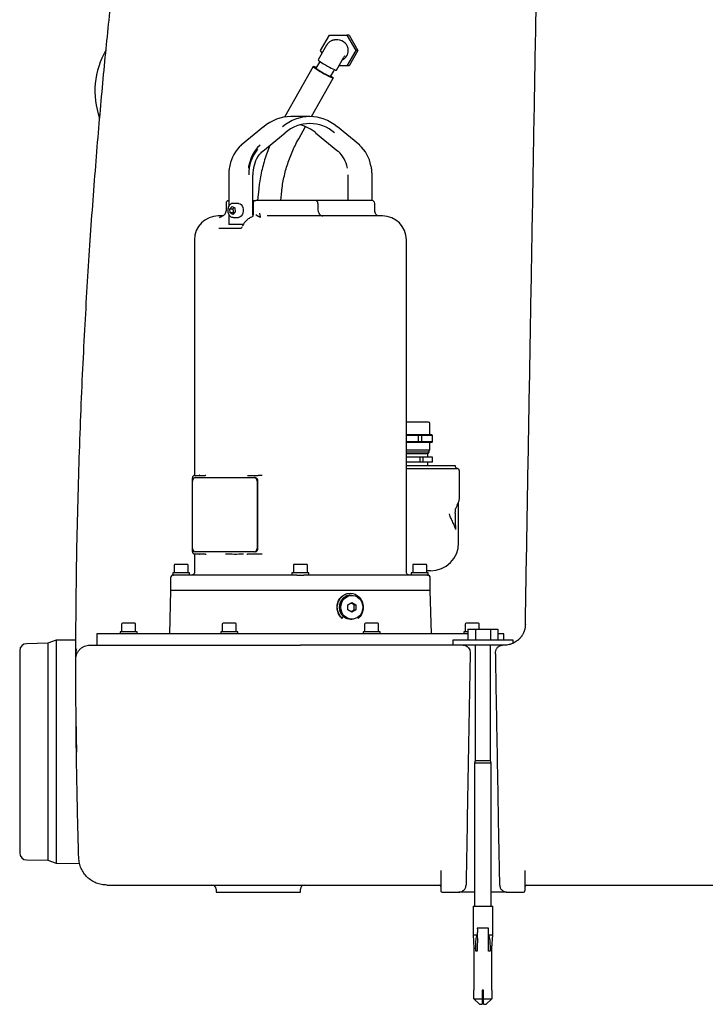
# Model space of a CAD drawing. Units: inches. Extents: x -81 to 4802, y 667 to 3268.
# Drawn here: x 2542 to 3031, y 2125 to 2826 of the extents above; entities that cross this region are included whole.
import ezdxf

# ---------------------------------------------------------------- set-up
doc = ezdxf.new("R2010")
doc.units = ezdxf.units.IN
doc.header["$MEASUREMENT"] = 0
doc.layers.add('Biral', color=160, linetype='Continuous')

msp = doc.modelspace()

# ---------------------------------------------------------------- linework, layer by layer
at = {"layer": 'Biral'}
for p, q in [((2756.67, 2804.5), (2762.93, 2815.5)), ((2762.93, 2815.5), (2775.44, 2815.5)), ((2775.44, 2815.5), (2781.69, 2804.5)), ((2777, 2815.5), (2775.44, 2815.5)), ((2777, 2815.5), (2783.25, 2804.5)), ((2760.96, 2808.27), (2755.02, 2797.82)), ((2760.96, 2808.27), (2761.05, 2808.25)), ((2769.01, 2812), (2767.37, 2812)), ((2757.75, 2802.61), (2756.67, 2804.5)), ((2773.84, 2800.75), (2773.37, 2799.75)), ((2781.69, 2804.5), (2775.44, 2793.5)), ((2783.25, 2804.5), (2777, 2793.5)), ((2783.25, 2804.5), (2781.69, 2804.5)), ((2755.83, 2796.21), (2753.37, 2791.88)), ((2768.06, 2790.4), (2773.37, 2799.75)), ((2751.42, 2792.98), (2730.97, 2757.01)), ((2752.93, 2792.12), (2752.79, 2791.88)), ((2763.8, 2785.95), (2766.26, 2790.28)), ((2775.44, 2793.5), (2769.82, 2793.5)), ((2777, 2793.5), (2775.44, 2793.5)), ((2750.13, 2757.39), (2765.74, 2784.84)), ((2764.1, 2785.46), (2764.23, 2785.7)), ((2749.04, 2757.41), (2735.61, 2757.41)), ((2716.02, 2749.99), (2700.11, 2737)), ((2715.59, 2732.76), (2731.5, 2745.75)), ((2741.14, 2741.57), (2746.04, 2750.18)), ((2753.15, 2745.75), (2769.06, 2732.76)), ((2784.54, 2737), (2768.63, 2749.99)), ((2691.27, 2715.4), (2691.27, 2693.33)), ((2708.53, 2715.4), (2708.54, 2715.76)), ((2708.53, 2687.13), (2708.53, 2715.4)), ((2776.1, 2715.82), (2776.12, 2715.4)), ((2776.12, 2715.4), (2776.12, 2697.5)), ((2793.38, 2697.5), (2793.38, 2715.4)), ((2712.6, 2705.84), (2711.7, 2697.5)), ((2728.27, 2697.5), (2728.98, 2704.07)), ((2689.38, 2695.5), (2689.38, 2691.22)), ((2698.13, 2695.5), (2694.31, 2695.5)), ((2708.53, 2697.5), (2710.55, 2697.5)), ((2708.55, 2695.5), (2708.55, 2687.46)), ((2711.25, 2697.5), (2710.55, 2697.5)), ((2753.33, 2697.5), (2711.25, 2697.5)), ((2793.27, 2697.5), (2753.33, 2697.5)), ((2754.75, 2695.5), (2754.75, 2691.5)), ((2795.27, 2691.22), (2795.27, 2695.5)), ((2691.99, 2691.57), (2693.59, 2693.36)), ((2692.29, 2688.71), (2691.99, 2691.57)), ((2691.99, 2691.57), (2694.11, 2691.57)), ((2694.18, 2687.64), (2692.29, 2688.71)), ((2694.41, 2688.71), (2692.29, 2688.71)), ((2693.59, 2693.36), (2695.49, 2692.29)), ((2695.78, 2689.43), (2694.18, 2687.64)), ((2694.41, 2688.71), (2694.92, 2688.46)), ((2695.49, 2692.29), (2695.78, 2689.43)), ((2684.77, 2685.47), (2686.03, 2686.04)), ((2691.27, 2687.67), (2691.27, 2680.5)), ((2694.31, 2685.5), (2694.22, 2685.5)), ((2694.31, 2685.5), (2698.13, 2685.5)), ((2691.27, 2680.5), (2691.41, 2680.5)), ((2701.74, 2680.5), (2691.41, 2680.5)), ((2699.33, 2677.45), (2699.27, 2677.5)), ((2700.76, 2678.58), (2700.62, 2678.27)), ((2666.82, 2669.5), (2666.82, 2501.46)), ((2817.82, 2432.5), (2817.82, 2669.5)), ((2834.52, 2530.5), (2834.52, 2538.5)), ((2820.06, 2530.5), (2817.82, 2530.5)), ((2826.5, 2530), (2817.82, 2530)), ((2826.44, 2530.5), (2820.06, 2530.5)), ((2826.5, 2530), (2826.44, 2530.5)), ((2828.16, 2530.5), (2826.44, 2530.5)), ((2826.5, 2525.4), (2826.5, 2530)), ((2828.49, 2530), (2826.5, 2530)), ((2828.16, 2530.5), (2828.49, 2530)), ((2831.98, 2530.5), (2828.16, 2530.5)), ((2828.49, 2530), (2828.49, 2525.4)), ((2836.26, 2530), (2828.49, 2530)), ((2835.79, 2530.5), (2831.98, 2530.5)), ((2835.79, 2530.5), (2836.26, 2530)), ((2836, 2530.5), (2835.79, 2530.5)), ((2836.15, 2530.35), (2836, 2530.5)), ((2836.48, 2530), (2836.15, 2530.35)), ((2836.26, 2530), (2836.26, 2525.4)), ((2836.26, 2530), (2836.48, 2530)), ((2836.51, 2525.4), (2836.51, 2529.5)), ((2826.5, 2525.4), (2817.82, 2525.4)), ((2820.06, 2524.9), (2817.82, 2524.9)), ((2826.44, 2524.9), (2820.06, 2524.9)), ((2826.44, 2524.9), (2826.5, 2525.4)), ((2828.16, 2524.9), (2826.44, 2524.9)), ((2828.49, 2525.4), (2826.5, 2525.4)), ((2828.49, 2525.4), (2828.16, 2524.9)), ((2831.98, 2524.9), (2828.16, 2524.9)), ((2836.26, 2525.4), (2828.49, 2525.4)), ((2835.79, 2524.9), (2831.98, 2524.9)), ((2834.52, 2519.5), (2834.52, 2524.9)), ((2836.26, 2525.4), (2835.79, 2524.9)), ((2836, 2524.9), (2835.79, 2524.9)), ((2836, 2524.9), (2836.51, 2525.4)), ((2836.51, 2525.4), (2836.26, 2525.4)), ((2834.52, 2519.5), (2817.82, 2519.5)), ((2834.02, 2518), (2817.82, 2518)), ((2833.02, 2517), (2817.82, 2517)), ((2827.76, 2514.5), (2817.82, 2514.5)), ((2827.76, 2511), (2827.76, 2514.5)), ((2829.67, 2514.5), (2827.76, 2514.5)), ((2829.67, 2511), (2829.67, 2514.5)), ((2836.45, 2514.5), (2829.67, 2514.5)), ((2833.02, 2517), (2834.02, 2518)), ((2833.02, 2514.5), (2833.02, 2517)), ((2834.02, 2518), (2834.02, 2519.5)), ((2836.45, 2511), (2836.45, 2514.5)), ((2836.52, 2514.5), (2836.45, 2514.5)), ((2836.52, 2511), (2836.52, 2514.5)), ((2827.76, 2511), (2817.82, 2511)), ((2817.82, 2508.5), (2843.44, 2508.5)), ((2817.98, 2506.5), (2852.06, 2506.5)), ((2829.67, 2511), (2827.76, 2511)), ((2836.45, 2511), (2829.67, 2511)), ((2833.02, 2508.5), (2833.02, 2511)), ((2836.52, 2511), (2836.45, 2511)), ((2843.44, 2508.5), (2852.52, 2508.5)), ((2665.31, 2499.5), (2665.31, 2447.5)), ((2667.02, 2501.5), (2674.55, 2501.5)), ((2667.23, 2500), (2709.66, 2500)), ((2674.89, 2501.52), (2674.55, 2501.5)), ((2704.74, 2501.5), (2712.27, 2501.5)), ((2710.15, 2500), (2709.66, 2500)), ((2715.04, 2501.5), (2712.27, 2501.5)), ((2855.67, 2486.59), (2855.67, 2504.5)), ((2665.46, 2449.5), (2665.46, 2497.5)), ((2711.42, 2497.5), (2711.42, 2449.5)), ((2711.92, 2449.5), (2711.92, 2497.5)), ((2853.05, 2478.04), (2854.36, 2480.72)), ((2854.07, 2480.41), (2854.26, 2480.77)), ((2854.08, 2480.36), (2854.77, 2482.08)), ((2855.02, 2453.5), (2855.02, 2482.5)), ((2666.82, 2445.54), (2666.82, 2432.49)), ((2674.55, 2445.5), (2667.02, 2445.5)), ((2709.66, 2447), (2667.23, 2447)), ((2674.55, 2445.5), (2675.13, 2445.47)), ((2704.06, 2445.47), (2704.74, 2445.5)), ((2712.27, 2445.5), (2704.74, 2445.5)), ((2709.66, 2447), (2710.15, 2447)), ((2715.04, 2445.5), (2712.27, 2445.5)), ((2652.32, 2437.5), (2652.32, 2432.1)), ((2661.72, 2438.1), (2652.92, 2438.1)), ((2662.32, 2432.1), (2662.32, 2437.5)), ((2737.32, 2437.5), (2737.32, 2432.1)), ((2742.32, 2438.1), (2737.92, 2438.1)), ((2746.72, 2438.1), (2742.32, 2438.1)), ((2747.32, 2432.1), (2747.32, 2437.5)), ((2822.32, 2437.5), (2822.32, 2432.1)), ((2831.72, 2438.1), (2822.92, 2438.1)), ((2832.32, 2432.1), (2832.32, 2437.5)), ((2651.32, 2432.1), (2651.32, 2430.5)), ((2663.32, 2432.1), (2651.32, 2432.1)), ((2651.32, 2430.5), (2651.86, 2430.5)), ((2739.85, 2430.5), (2651.86, 2430.5)), ((2663.32, 2430.5), (2663.32, 2432.1)), ((2736.32, 2432.1), (2736.32, 2430.5)), ((2748.32, 2432.1), (2736.32, 2432.1)), ((2739.85, 2430.5), (2744.8, 2430.5)), ((2832.79, 2430.5), (2744.8, 2430.5)), ((2748.32, 2430.5), (2748.32, 2432.1)), ((2821.32, 2432.1), (2821.32, 2430.5)), ((2833.32, 2432.1), (2821.32, 2432.1)), ((2832.79, 2430.5), (2833.32, 2430.5)), ((2833.32, 2430.5), (2833.32, 2432.1)), ((2649.82, 2428.5), (2649.82, 2419.5)), ((2834.82, 2419.5), (2834.82, 2428.5)), ((2649.82, 2419.5), (2649.01, 2388.5)), ((2742.32, 2419.5), (2649.82, 2419.5)), ((2834.82, 2419.5), (2742.32, 2419.5)), ((2777.84, 2417.5), (2777.74, 2417.5)), ((2778.99, 2416), (2777.84, 2416)), ((2835.64, 2388.5), (2834.82, 2419.5)), ((2776.22, 2409.23), (2778.99, 2410.96)), ((2776.22, 2405.77), (2776.22, 2409.23)), ((2778.99, 2410.96), (2781.76, 2409.23)), ((2780.58, 2409.23), (2781.76, 2409.23)), ((2780.61, 2405.77), (2780.58, 2409.23)), ((2781.76, 2409.23), (2781.76, 2405.77)), ((2772.13, 2399.64), (2772.68, 2401.09)), ((2778.99, 2404.04), (2776.22, 2405.77)), ((2781.76, 2405.77), (2778.99, 2404.04)), ((2780.61, 2405.77), (2781.76, 2405.77)), ((2614.91, 2395.5), (2614.91, 2390.1)), ((2619.91, 2396.1), (2615.51, 2396.1)), ((2624.31, 2396.1), (2619.91, 2396.1)), ((2624.91, 2390.1), (2624.91, 2395.5)), ((2686.62, 2395.5), (2686.62, 2390.1)), ((2691.62, 2396.1), (2687.22, 2396.1)), ((2696.02, 2396.1), (2691.62, 2396.1)), ((2696.62, 2390.1), (2696.62, 2395.5)), ((2777.93, 2399), (2778.99, 2399)), ((2783.22, 2400.51), (2783.56, 2399.64)), ((2788.03, 2395.5), (2788.03, 2390.1)), ((2797.43, 2396.1), (2788.63, 2396.1)), ((2798.03, 2390.1), (2798.03, 2395.5)), ((2859.74, 2395.5), (2859.74, 2390.1)), ((2869.14, 2396.1), (2860.34, 2396.1)), ((2869.74, 2392), (2869.74, 2395.5)), ((2597.32, 2388.5), (2597.32, 2380.5)), ((2742.32, 2388.5), (2597.32, 2388.5)), ((2613.91, 2390.1), (2613.91, 2388.5)), ((2625.91, 2390.1), (2613.91, 2390.1)), ((2625.91, 2388.5), (2625.91, 2390.1)), ((2685.62, 2390.1), (2685.62, 2388.5)), ((2697.62, 2390.1), (2685.62, 2390.1)), ((2697.62, 2388.5), (2697.62, 2390.1)), ((2861.64, 2388.5), (2742.32, 2388.5)), ((2787.03, 2390.1), (2787.03, 2388.5)), ((2799.03, 2390.1), (2787.03, 2390.1)), ((2799.03, 2388.5), (2799.03, 2390.1)), ((2858.74, 2390.1), (2858.74, 2388.5)), ((2861.64, 2390.1), (2858.74, 2390.1)), ((2861.64, 2392), (2861.64, 2384)), ((2861.64, 2392), (2866.98, 2392)), ((2866.98, 2392), (2866.98, 2384)), ((2866.98, 2392), (2877.67, 2392)), ((2877.67, 2392), (2877.67, 2384)), ((2877.67, 2392), (2883.01, 2392)), ((2883.01, 2392), (2883.01, 2384)), ((2887.32, 2388.5), (2883.01, 2388.5)), ((2887.32, 2384), (2887.32, 2388.5)), ((2562.32, 2381.85), (2547.24, 2381.59)), ((2568.23, 2384), (2562.32, 2381.85)), ((2562.32, 2381.85), (2562.32, 2227.15)), ((2582.36, 2384.12), (2568.23, 2384)), ((2568.23, 2384), (2568.23, 2225)), ((2856.92, 2380.5), (2742.33, 2380.5)), ((2850.82, 2384), (2850.82, 2380.5)), ((2893.82, 2384), (2850.82, 2384)), ((2887.61, 2380.5), (2856.92, 2380.5)), ((2866.82, 2380.5), (2866.82, 2298)), ((2877.82, 2298), (2877.82, 2380.5)), ((2893.82, 2381.88), (2893.82, 2384)), ((2542.32, 2376.59), (2542.32, 2232.41)), ((2862.91, 2377.29), (2863.24, 2375.41)), ((2881.57, 2366.27), (2881.5, 2370.42)), ((2866.82, 2298), (2866.32, 2296.3)), ((2866.32, 2296.3), (2866.32, 2194.5)), ((2878.32, 2296.3), (2866.32, 2296.3)), ((2877.82, 2298), (2866.82, 2298)), ((2878.32, 2296.3), (2877.82, 2298)), ((2878.32, 2194.5), (2878.32, 2296.3)), ((2884.31, 2209.41), (2883.7, 2244.51)), ((2547.24, 2227.41), (2562.32, 2227.15)), ((2562.32, 2227.15), (2568.23, 2225)), ((2860.71, 2230.8), (2860.34, 2209.41)), ((2568.23, 2225), (2584.96, 2224.85)), ((2842.32, 2219.97), (2842.32, 2205.5)), ((2902.32, 2219.97), (2902.32, 2205.5)), ((2682.32, 2206.5), (2682.32, 2204.5)), ((2682.32, 2204.5), (2742.32, 2204.5)), ((2742.32, 2204.5), (2742.32, 2206.5)), ((2744.32, 2209.5), (2841.32, 2209.5)), ((2843.32, 2204.5), (2855.27, 2204.5)), ((2855.33, 2204.5), (2855.57, 2204.52)), ((2866.32, 2204.5), (2855.53, 2204.5)), ((2889.14, 2204.5), (2878.32, 2204.5)), ((2889.38, 2204.5), (2901.32, 2204.5)), ((2903.32, 2209.5), (3235.76, 2209.5)), ((2865.32, 2194.5), (2865.32, 2174.04)), ((2865.32, 2194.5), (2879.32, 2194.5)), ((2879.32, 2174.04), (2879.32, 2194.5)), ((2876.15, 2178.75), (2868.5, 2178.75)), ((2865.32, 2174.04), (2865.82, 2164.5)), ((2865.32, 2174.04), (2868.26, 2174.04)), ((2876.39, 2174.04), (2879.32, 2174.04)), ((2878.82, 2164.5), (2879.32, 2174.04)), ((2865.82, 2164.5), (2865.82, 2134.5)), ((2865.82, 2164.5), (2867.24, 2164.5)), ((2867.2, 2162.5), (2867.24, 2164.5)), ((2868.37, 2162.5), (2867.2, 2162.5)), ((2877.45, 2162.5), (2876.28, 2162.5)), ((2877.41, 2164.5), (2878.82, 2164.5)), ((2878.82, 2134.5), (2878.82, 2164.5)), ((2865.84, 2134.5), (2865.82, 2134.5)), ((2865.84, 2128.5), (2865.84, 2134.5)), ((2872.82, 2134.5), (2871.82, 2134.5)), ((2871.82, 2134.5), (2871.82, 2128.5)), ((2872.82, 2128.5), (2872.82, 2134.5)), ((2878.82, 2134.5), (2878.81, 2134.5)), ((2878.81, 2134.5), (2878.81, 2128.5)), ((2865.84, 2128.5), (2871.82, 2128.5)), ((2869.88, 2124.5), (2865.84, 2128.5)), ((2871.82, 2128.5), (2871.82, 2124.5)), ((2872.82, 2128.5), (2878.81, 2128.5)), ((2878.81, 2128.5), (2874.77, 2124.5)), ((2869.88, 2124.5), (2871.82, 2124.5)), ((2872.82, 2124.5), (2874.77, 2124.5))]:
    msp.add_line(p, q, dxfattribs=at)
at = {"layer": 'Biral', "flags": 128}
for points in [[(2755.02, 2797.82), (2755.02, 2797.73), (2755.25, 2797.44), (2755.78, 2796.99), (2756.58, 2796.41), (2757.61, 2795.72), (2758.82, 2794.95), (2760.16, 2794.15), (2761.57, 2793.34), (2762.97, 2792.57), (2764.31, 2791.87), (2765.51, 2791.28), (2766.53, 2790.81), (2767.32, 2790.51), (2767.83, 2790.37), (2768.06, 2790.4), (2768.06, 2790.4)], [(2764.04, 2786.37), (2764.58, 2785.98), (2765.27, 2785.45), (2765.66, 2785.06), (2765.74, 2784.84), (2765.51, 2784.8), (2764.98, 2784.94), (2764.17, 2785.25), (2763.11, 2785.73), (2761.86, 2786.34), (2760.46, 2787.06), (2758.98, 2787.87), (2757.48, 2788.72), (2756.03, 2789.58), (2754.7, 2790.41), (2753.53, 2791.17), (2752.58, 2791.84), (2751.9, 2792.38), (2751.5, 2792.77), (2751.42, 2792.98), (2751.42, 2792.98)], [(2763.97, 2786.25), (2764.38, 2785.93), (2764.78, 2785.55), (2764.87, 2785.34), (2764.65, 2785.3), (2764.12, 2785.45), (2763.31, 2785.78), (2762.26, 2786.26), (2761.03, 2786.87), (2759.68, 2787.58), (2758.27, 2788.37), (2756.88, 2789.18), (2755.57, 2789.97), (2754.42, 2790.72), (2753.47, 2791.37), (2752.78, 2791.9), (2752.38, 2792.28), (2752.29, 2792.49), (2752.29, 2792.49)], [(2752.93, 2792.12), (2753.15, 2792.15), (2753.47, 2792.07)], [(2763.9, 2786.14), (2763.99, 2786.06), (2764.23, 2785.78), (2764.16, 2785.66), (2763.8, 2785.73), (2763.15, 2785.96), (2762.26, 2786.35), (2761.17, 2786.88), (2759.94, 2787.52), (2758.63, 2788.24), (2757.33, 2788.99), (2756.09, 2789.73), (2754.98, 2790.44), (2754.07, 2791.06), (2753.41, 2791.56), (2753.02, 2791.93), (2752.93, 2792.12), (2752.93, 2792.12)], [(2753.37, 2791.88), (2753.47, 2791.67), (2753.89, 2791.29), (2754.6, 2790.76), (2755.57, 2790.12), (2756.73, 2789.4), (2758, 2788.65), (2759.31, 2787.91), (2760.57, 2787.24), (2761.71, 2786.67), (2762.65, 2786.25), (2763.34, 2785.99), (2763.72, 2785.91), (2763.8, 2785.95)], [(2713.69, 2737.05), (2711.76, 2735.23), (2710.03, 2733.07), (2708.5, 2730.62), (2707.22, 2727.9), (2706.19, 2724.96), (2705.45, 2721.87), (2705.23, 2720.55)], [(2698.13, 2695.5), (2698.37, 2695.49), (2699.31, 2695.21), (2700.17, 2694.59), (2700.87, 2693.66), (2701.37, 2692.49), (2701.63, 2691.18), (2701.63, 2689.82), (2701.37, 2688.51), (2700.87, 2687.35), (2700.17, 2686.42), (2699.31, 2685.79), (2698.37, 2685.51), (2698.13, 2685.5)], [(2854.15, 2506.44), (2854.04, 2506.52), (2853.77, 2506.65)], [(2666.75, 2501.42), (2666.88, 2501.48), (2667.02, 2501.5)], [(2667.02, 2445.5), (2666.88, 2445.52), (2666.75, 2445.58), (2666.75, 2445.58)], [(2772.13, 2399.64), (2770.86, 2400.95), (2769.84, 2402.5), (2769.11, 2404.23), (2768.7, 2406.08), (2768.61, 2407.98), (2768.87, 2409.86), (2769.44, 2411.66), (2770.32, 2413.3), (2771.47, 2414.74), (2772.85, 2415.91), (2774.41, 2416.78), (2776.09, 2417.32), (2777.84, 2417.5), (2779.59, 2417.32), (2781.28, 2416.78), (2782.84, 2415.91), (2784.22, 2414.74), (2785.37, 2413.3), (2786.25, 2411.66), (2786.82, 2409.86), (2787.07, 2407.98), (2786.99, 2406.08), (2786.57, 2404.23), (2785.85, 2402.5), (2784.83, 2400.95), (2783.56, 2399.64)], [(2777.84, 2416), (2777.02, 2415.95), (2775.4, 2415.58), (2773.89, 2414.85), (2772.56, 2413.79), (2771.46, 2412.45), (2770.64, 2410.9), (2770.15, 2409.19), (2769.99, 2407.41), (2770.18, 2405.63), (2770.71, 2403.94), (2771.56, 2402.4), (2772.68, 2401.09)], [(2771.14, 2407.5), (2771.31, 2409.27), (2771.82, 2410.96), (2772.64, 2412.5), (2773.74, 2413.82), (2775.06, 2414.86), (2776.56, 2415.58), (2778.17, 2415.95), (2779.81, 2415.95), (2781.42, 2415.58), (2782.92, 2414.86), (2784.25, 2413.82), (2785.34, 2412.5), (2786.17, 2410.96), (2786.67, 2409.27), (2786.84, 2407.5), (2786.67, 2405.73), (2786.17, 2404.04), (2785.34, 2402.5), (2784.25, 2401.18), (2782.92, 2400.14), (2781.42, 2399.42), (2779.81, 2399.05), (2778.17, 2399.05), (2776.56, 2399.42), (2775.06, 2400.14), (2773.74, 2401.18), (2772.64, 2402.5), (2771.82, 2404.04), (2771.31, 2405.73), (2771.14, 2407.5)]]:
    msp.add_lwpolyline(points, dxfattribs=at)
at = {"layer": 'Biral'}
for centre, radius, start, end in [((2768.96, 2804.56), 7.44, 359.51754, 89.60537), ((2653.9, 2775.5), 58, 149.8897, 199.38794), ((2768.89, 2804.47), 7.5, 296.47929, 0.23626), ((2751.17, 2788.33), 4.66, 58.52128, 86.94624), ((2752.41, 2790.26), 2.23, 59.47353, 92.9977), ((2736, 2727.02), 30.39, 90.74966, 130.75748), ((2749.04, 2727.7), 29.62, 48.96163, 131.03837), ((2749.04, 2725.45), 26.89, 48.89385, 131.10615), ((2716.15, 2749.83), 0.213, 87.96853, 128.33147), ((2734.2, 2722.84), 29.78, 50.15276, 74.17118), ((2753.28, 2745.92), 0.213, 231.66851, 272.03149), ((2768.5, 2749.83), 0.213, 51.66853, 92.03147), ((2717.22, 2718.05), 25.47, 131.77113, 170.09187), ((2700.24, 2736.84), 0.213, 87.96853, 128.33147), ((2734.38, 2716.32), 28.82, 142.03733, 181.02424), ((2755.53, 2717.45), 20.49, 8.93377, 48.18087), ((2767.39, 2718.02), 25.52, 9.57178, 48.21221), ((2734.03, 2715.82), 25.65, 149.52444, 180.04353), ((2691.38, 2695.5), 2, 93.14996, 180), ((2710.55, 2695.5), 2, 90, 180), ((2793.27, 2695.5), 2, 0, 90), ((2683.82, 2669.5), 17, 90, 180), ((2800.82, 2669.5), 17, 0, 90), ((2833.52, 2538.5), 1, 0, 90), ((2854.52, 2508.5), 2, 180, 247.97569), ((2853.67, 2504.5), 2, 0, 90), ((2667.67, 2497.81), 2.23, 101.42175, 188.04947), ((2709.21, 2497.81), 2.23, 351.95053, 78.57825), ((2709.71, 2497.81), 2.23, 351.95053, 78.57825), ((2835.02, 2453.5), 20, 270, 0), ((2667.67, 2449.19), 2.23, 171.95053, 258.57825), ((2709.21, 2449.19), 2.23, 281.42175, 8.04947), ((2709.71, 2449.19), 2.23, 281.42175, 8.04947), ((2652.92, 2437.5), 0.6, 90, 180), ((2661.72, 2437.5), 0.6, 0, 90), ((2737.92, 2437.5), 0.6, 90, 180), ((2746.72, 2437.5), 0.6, 0, 90), ((2822.92, 2437.5), 0.6, 90, 180), ((2831.72, 2437.5), 0.6, 0, 90), ((2651.82, 2428.5), 2, 90, 180), ((2832.82, 2428.5), 2, 0, 90), ((2615.51, 2395.5), 0.6, 90, 180), ((2624.31, 2395.5), 0.6, 0, 90), ((2687.22, 2395.5), 0.6, 90, 180), ((2696.02, 2395.5), 0.6, 0, 90), ((2788.63, 2395.5), 0.6, 90, 180), ((2797.43, 2395.5), 0.6, 0, 90), ((2860.34, 2395.5), 0.6, 90, 180), ((2869.14, 2395.5), 0.6, 0, 90), ((2547.32, 2376.59), 5, 91, 180), ((2547.32, 2232.41), 5, 180, 269), ((2679.32, 2206.5), 3, 0, 90), ((2745.32, 2206.5), 3, 90, 180), ((2841.32, 2208.5), 1, 360, 90), ((2843.32, 2205.5), 1, 180, 270), ((2901.32, 2205.5), 1, 270, 0), ((2903.32, 2208.5), 1, 90, 180), ((2868.5, 2178.55), 0.2, 90, 181.39453), ((2868.42, 2178.55), 0.122, 186.21333, 249.18729), ((2876.15, 2178.55), 0.2, 0, 90), ((2876.23, 2178.55), 0.122, 290.81271, 353.78667), ((2876.15, 2178.55), 0.2, 358.60547, 0)]:
    msp.add_arc(centre, radius, start, end, dxfattribs=at)
for centre, major_axis, ratio, start_param, end_param in [((2753.33, 2695.5), (0, 2), 0.707349, 4.712389, 6.283185), ((2758.29, 2691.5), (0, 5), 0.707349, 1.570796, 3.141593), ((2821.52, 2562.09), (-14.06, 36.16), 0.144187, 3.536589, 3.567296), ((2743.62, 2410.16), (92.33, -51.18), 0.170509, 1.255142, 1.280604), ((2741.03, 2403.23), (92.51, 51.28), 0.170509, 5.032443, 5.058234)]:
    msp.add_ellipse(centre, major_axis=major_axis, ratio=ratio, start_param=start_param, end_param=end_param, dxfattribs=at)
for points, knots in [([(2582.42, 2395.02), (2582.54, 2407.66), (2582.76, 2432.56), (2583.48, 2469.36), (2584.44, 2505.05), (2585.65, 2539.63), (2587.07, 2572.91), (2588.66, 2604.9), (2590.4, 2635.61), (2592.29, 2665.26), (2594.3, 2694.01), (2596.43, 2721.86), (2598.65, 2748.79), (2600.94, 2774.6), (2603.26, 2799.3), (2605.61, 2822.88), (2607.96, 2845.36), (2609.58, 2859.96), (2610.37, 2867.08)], [0, 0, 0, 0, 0.080123, 0.157918, 0.233383, 0.306519, 0.377325, 0.444601, 0.509629, 0.572411, 0.632946, 0.6924, 0.749515, 0.804291, 0.856727, 0.906824, 0.954582, 1, 1, 1, 1]), ([(2902.58, 2395.24), (2903.04, 2421.41), (2903.95, 2473.74), (2905.32, 2552.19), (2906.69, 2630.6), (2908.06, 2708.92), (2909.42, 2787.14), (2910.33, 2839.18), (2910.79, 2865.2)], [0, 0, 0, 0, 0.166677, 0.333327, 0.5, 0.666675, 0.833324, 1, 1, 1, 1]), ([(2767.38, 2812), (2767.14, 2811.99), (2766.67, 2811.97), (2765.87, 2811.82), (2765.07, 2811.6), (2763.94, 2811.2), (2762.73, 2810.45), (2761.76, 2809.45), (2761.26, 2808.73), (2761.12, 2808.41), (2761.05, 2808.25)], [0, 0, 0, 0, 0.104869, 0.201883, 0.296776, 0.394501, 0.652423, 0.824087, 0.911526, 1, 1, 1, 1]), ([(2728.98, 2704.07), (2729.08, 2704.91), (2729.37, 2707.4), (2730.05, 2711.54), (2731.11, 2716.46), (2732.44, 2721.33), (2734.02, 2726.14), (2735.84, 2730.86), (2737.91, 2735.48), (2739.72, 2739.03), (2740.84, 2741.04), (2741.14, 2741.57)], [0, 0, 0, 0, 0.064856, 0.191847, 0.318844, 0.44582, 0.572779, 0.699725, 0.826659, 0.953583, 1, 1, 1, 1]), ([(2712.03, 2728.57), (2712.33, 2729.06), (2713.03, 2730.16), (2714.24, 2731.57), (2715.16, 2732.38), (2715.59, 2732.76)], [0, 0, 0, 0, 0.296212, 0.673268, 1, 1, 1, 1]), ([(2720.52, 2736.78), (2719.85, 2735.12), (2718.5, 2731.72), (2716.78, 2726.47), (2715.29, 2721.09), (2714.07, 2715.66), (2713.17, 2710.57), (2712.78, 2707.29), (2712.6, 2705.84)], [0, 0, 0, 0, 0.167291, 0.341097, 0.514914, 0.688738, 0.862564, 1, 1, 1, 1]), ([(2691.99, 2722.38), (2691.85, 2721.67), (2691.54, 2720.07), (2691.31, 2717.72), (2691.28, 2716.09), (2691.27, 2715.4)], [0, 0, 0, 0, 0.308918, 0.706222, 1, 1, 1, 1]), ([(2793.38, 2715.4), (2793.38, 2715.89), (2793.36, 2717.32), (2793.17, 2719.62), (2792.85, 2721.37), (2792.7, 2722.21)], [0, 0, 0, 0, 0.214774, 0.622027, 1, 1, 1, 1]), ([(2694.36, 2695.48), (2694.33, 2695.49), (2693.98, 2695.55), (2693.32, 2695.35), (2692.45, 2694.9), (2691.71, 2694.15), (2691.13, 2693.18), (2690.74, 2692.06), (2690.61, 2691.13), (2690.6, 2690.62), (2690.6, 2690.5)], [0, 0, 0, 0, 0.016978, 0.171321, 0.324669, 0.480437, 0.639757, 0.80127, 0.955595, 1, 1, 1, 1]), ([(2689.38, 2691.24), (2689.35, 2690.69), (2689.29, 2689.6), (2688.93, 2688.66), (2688.75, 2688.19)], [0, 0, 0, 0, 0.502981, 1, 1, 1, 1]), ([(2690.6, 2690.5), (2690.61, 2690.28), (2690.63, 2689.63), (2690.84, 2688.59), (2691.3, 2687.47), (2691.97, 2686.53), (2692.81, 2685.87), (2693.58, 2685.53), (2694.06, 2685.54), (2694.2, 2685.54)], [0, 0, 0, 0, 0.0890489, 0.2559702, 0.4238901, 0.5926472, 0.7611624, 0.9268239, 1, 1, 1, 1]), ([(2695.1, 2692.51), (2695.07, 2692.47), (2694.84, 2692.16), (2694.46, 2691.84), (2694.11, 2691.57)], [0, 0, 0, 0, 0.120195, 1, 1, 1, 1]), ([(2694.11, 2691.57), (2694.21, 2691.21), (2694.43, 2690.42), (2694.47, 2689.44), (2694.42, 2688.86), (2694.41, 2688.71)], [0, 0, 0, 0, 0.3751763, 0.8437811, 1, 1, 1, 1]), ([(2713.08, 2688.44), (2713.2, 2688.1), (2713.44, 2687.4), (2713.6, 2686.33), (2713.6, 2685.82), (2713.6, 2685.47)], [0, 0, 0, 0, 0.229904, 0.476172, 1, 1, 1, 1]), ([(2795.9, 2688.19), (2795.72, 2688.66), (2795.36, 2689.6), (2795.3, 2690.69), (2795.27, 2691.24)], [0, 0, 0, 0, 0.4970193, 1, 1, 1, 1]), ([(2687.05, 2686.5), (2686.88, 2686.5), (2686.61, 2686.5), (2686.31, 2686.5), (2686.13, 2686.5), (2686.05, 2686.5), (2686.01, 2686.5), (2685.99, 2686.5), (2685.98, 2686.5), (2685.97, 2686.5), (2685.97, 2686.5), (2685.97, 2686.5), (2685.97, 2686.5), (2685.97, 2686.5), (2685.97, 2686.5), (2685.97, 2686.5), (2685.97, 2686.5), (2685.97, 2686.5), (2685.97, 2686.5), (2685.58, 2686.5), (2684.9, 2686.5), (2684.32, 2686.5), (2684.06, 2686.5), (2683.96, 2686.5), (2683.92, 2686.5), (2683.9, 2686.5), (2683.89, 2686.5), (2683.89, 2686.5), (2683.89, 2686.5), (2683.89, 2686.5), (2683.89, 2686.5), (2683.89, 2686.5), (2683.89, 2686.5), (2683.89, 2686.5), (2683.89, 2686.5), (2683.89, 2686.5), (2683.89, 2686.5), (2683.89, 2686.5), (2683.89, 2686.5), (2683.88, 2686.5), (2683.85, 2686.5), (2683.82, 2686.5), (2683.83, 2686.5), (2683.83, 2686.5)], [0, 0, 0, 0, 0.076992, 0.131095, 0.158147, 0.171673, 0.178436, 0.181817, 0.183508, 0.184353, 0.184776, 0.184987, 0.185093, 0.185146, 0.185172, 0.185186, 0.185192, 0.185196, 0.185197, 0.185198, 0.409078, 0.632932, 0.747531, 0.804834, 0.833485, 0.847811, 0.854974, 0.858556, 0.860346, 0.861242, 0.861689, 0.861913, 0.862025, 0.862081, 0.862109, 0.862123, 0.86213, 0.862133, 0.862135, 0.862136, 0.897784, 0.976647, 1, 1, 1, 1]), ([(2688.76, 2688.21), (2688.58, 2687.92), (2688.2, 2687.3), (2686.87, 2686.24), (2685.62, 2685.78), (2684.77, 2685.47)], [0, 0, 0, 0, 0.211919, 0.458328, 1, 1, 1, 1]), ([(2707.98, 2685.93), (2707.21, 2685.59), (2705.57, 2684.87), (2703.32, 2682.83), (2701.67, 2680.82), (2701.06, 2679.31), (2700.93, 2679)], [0, 0, 0, 0, 0.271326, 0.575992, 0.91166, 1, 1, 1, 1]), ([(2708.55, 2687.48), (2708.55, 2687.34), (2708.54, 2687.07), (2708.44, 2686.62), (2708.28, 2686.21), (2708.08, 2685.96), (2708.01, 2685.94), (2707.98, 2685.93)], [0, 0, 0, 0, 0.160347, 0.309368, 0.573781, 0.801393, 1, 1, 1, 1]), ([(2713.6, 2685.47), (2713.11, 2685.68), (2712.19, 2686.07), (2711.14, 2686.94), (2710.65, 2687.35)], [0, 0, 0, 0, 0.5274121, 1, 1, 1, 1]), ([(2783.69, 2686.5), (2782.68, 2686.5), (2781.16, 2686.5), (2779.26, 2686.5), (2778.3, 2686.5), (2777.81, 2686.5), (2777.56, 2686.5), (2777.44, 2686.5), (2777.38, 2686.5), (2777.35, 2686.5), (2777.33, 2686.5), (2777.33, 2686.5), (2777.32, 2686.5), (2777.32, 2686.5), (2777.32, 2686.5), (2777.32, 2686.5), (2777.32, 2686.5), (2777.32, 2686.5), (2777.32, 2686.5), (2777.32, 2686.5), (2776.15, 2686.5), (2773.76, 2686.5), (2770.6, 2686.5), (2768.31, 2686.5), (2767.14, 2686.5), (2766.55, 2686.5), (2766.25, 2686.5), (2766.1, 2686.5), (2766.03, 2686.5), (2765.99, 2686.5), (2765.97, 2686.5), (2765.96, 2686.5), (2765.96, 2686.5), (2765.95, 2686.5), (2765.95, 2686.5), (2765.95, 2686.5), (2765.95, 2686.5), (2765.95, 2686.5), (2765.95, 2686.5), (2765.95, 2686.5), (2765.74, 2686.5), (2765.06, 2686.5), (2763.93, 2686.5), (2762.76, 2686.5), (2760.64, 2686.5), (2758.22, 2686.5), (2755.66, 2686.5), (2754.37, 2686.5), (2753.73, 2686.5), (2753.4, 2686.5), (2753.24, 2686.5), (2753.16, 2686.5), (2753.12, 2686.5), (2753.1, 2686.5), (2753.09, 2686.5), (2753.09, 2686.5), (2753.08, 2686.5), (2753.08, 2686.5), (2753.08, 2686.5), (2753.08, 2686.5), (2753.08, 2686.5), (2753.08, 2686.5), (2753.08, 2686.5), (2753.08, 2686.5), (2752.75, 2686.5), (2751.77, 2686.5), (2750.33, 2686.5), (2748.75, 2686.5), (2747.34, 2686.5), (2745.91, 2686.5), (2744.61, 2686.5), (2743.28, 2686.5), (2742.02, 2686.5), (2740.76, 2686.5), (2739.63, 2686.5), (2738.54, 2686.5), (2737.42, 2686.5), (2736.31, 2686.5), (2735.54, 2686.5), (2734.97, 2686.5), (2733.97, 2686.5), (2732.37, 2686.5), (2730.33, 2686.5), (2728.5, 2686.5), (2726.88, 2686.5), (2725.49, 2686.5), (2724.33, 2686.5), (2723.31, 2686.5), (2722.18, 2686.5), (2720.95, 2686.5), (2719.71, 2686.5), (2718.97, 2686.5), (2718.71, 2686.5)], [0, 0, 0, 0, 0.060019, 0.090028, 0.105033, 0.112535, 0.116287, 0.118162, 0.1191, 0.119569, 0.119804, 0.119921, 0.119979, 0.120009, 0.120023, 0.120031, 0.120034, 0.120036, 0.120037, 0.120038, 0.120038, 0.182129, 0.244213, 0.275996, 0.291888, 0.299834, 0.303807, 0.305794, 0.306787, 0.307284, 0.307532, 0.307656, 0.307718, 0.30775, 0.307765, 0.307773, 0.307777, 0.307779, 0.30778, 0.30778, 0.30778, 0.317667, 0.339539, 0.359831, 0.371342, 0.435655, 0.467814, 0.483894, 0.491934, 0.495954, 0.497964, 0.498969, 0.499472, 0.499723, 0.499849, 0.499912, 0.499943, 0.499959, 0.499967, 0.499971, 0.499973, 0.499973, 0.499974, 0.499974, 0.499974, 0.514348, 0.542378, 0.562175, 0.582311, 0.602893, 0.623476, 0.637926, 0.659482, 0.677351, 0.691895, 0.707809, 0.72379, 0.739771, 0.755752, 0.75679, 0.764098, 0.799106, 0.82573, 0.852567, 0.879517, 0.897117, 0.914261, 0.931405, 0.942907, 0.96568, 0.987658, 1, 1, 1, 1]), ([(2800.82, 2686.5), (2800.82, 2686.5), (2800.82, 2686.5), (2800.77, 2686.5), (2800.6, 2686.5), (2800.26, 2686.5), (2800.06, 2686.5), (2799.95, 2686.5), (2799.89, 2686.5), (2799.86, 2686.5), (2799.84, 2686.5), (2799.84, 2686.5), (2799.83, 2686.5), (2799.83, 2686.5), (2799.83, 2686.5), (2799.83, 2686.5), (2799.83, 2686.5), (2799.83, 2686.5), (2799.83, 2686.5), (2799.83, 2686.5), (2799.83, 2686.5), (2799.83, 2686.5), (2799.83, 2686.5), (2799.77, 2686.5), (2799.57, 2686.5), (2799.26, 2686.5), (2798.87, 2686.5), (2798.49, 2686.5), (2798.07, 2686.5), (2797.66, 2686.5), (2797.21, 2686.5), (2796.76, 2686.5), (2796.29, 2686.5), (2795.84, 2686.5), (2795.39, 2686.5), (2794.91, 2686.5), (2794.41, 2686.5), (2794.05, 2686.5), (2793.78, 2686.5), (2793.3, 2686.5), (2792.49, 2686.5), (2791.39, 2686.5), (2790.34, 2686.5), (2789.36, 2686.5), (2788.48, 2686.5), (2787.73, 2686.5), (2787.04, 2686.5), (2786.26, 2686.5), (2785.38, 2686.5), (2784.46, 2686.5), (2783.89, 2686.5), (2783.69, 2686.5)], [0, 0, 0, 0, 0.021125, 0.038727, 0.137067, 0.186241, 0.210828, 0.223123, 0.22927, 0.232343, 0.23388, 0.234648, 0.235033, 0.235225, 0.235321, 0.235369, 0.235393, 0.235405, 0.235411, 0.235414, 0.235415, 0.235416, 0.235416, 0.235417, 0.257395, 0.300256, 0.330526, 0.361317, 0.392789, 0.424261, 0.446357, 0.479318, 0.506641, 0.52888, 0.553213, 0.57765, 0.602087, 0.626524, 0.628111, 0.639284, 0.692815, 0.733525, 0.774562, 0.815771, 0.842683, 0.868898, 0.895113, 0.912699, 0.947522, 0.981129, 1, 1, 1, 1]), ([(2797.6, 2686.5), (2797.54, 2686.53), (2797.09, 2686.72), (2796.46, 2687.31), (2796.07, 2687.92), (2795.89, 2688.21)], [0, 0, 0, 0, 0.086167, 0.578129, 1, 1, 1, 1]), ([(2699.27, 2677.5), (2697.57, 2677.5), (2693.86, 2677.5), (2688.81, 2677.5), (2685.77, 2677.5), (2684.3, 2677.5)], [0, 0, 0, 0, 0.305756, 0.666724, 1, 1, 1, 1]), ([(2700.5, 2678.26), (2700.44, 2678.16), (2700.33, 2677.96), (2700.05, 2677.71), (2699.71, 2677.53), (2699.44, 2677.49), (2699.31, 2677.48)], [0, 0, 0, 0, 0.233379, 0.477575, 0.733004, 1, 1, 1, 1]), ([(2833.52, 2539.5), (2833.52, 2539.5), (2833.51, 2539.5), (2833.4, 2539.5), (2833.17, 2539.5), (2832.82, 2539.5), (2832.42, 2539.5), (2831.88, 2539.5), (2831.29, 2539.5), (2830.79, 2539.5), (2830.51, 2539.5), (2830.37, 2539.5), (2830.32, 2539.5), (2830.3, 2539.5), (2830.3, 2539.5), (2830.3, 2539.5), (2830.3, 2539.5), (2830.3, 2539.5), (2830.25, 2539.5), (2829.9, 2539.5), (2829.29, 2539.5), (2828.41, 2539.5), (2827.6, 2539.5), (2826.69, 2539.5), (2825.67, 2539.5), (2824.28, 2539.5), (2822.93, 2539.5), (2821.63, 2539.5), (2820.74, 2539.5), (2819.99, 2539.5), (2819.24, 2539.5), (2818.53, 2539.5), (2818.01, 2539.5), (2817.82, 2539.5)], [0, 0, 0, 0, 0.02532, 0.071521, 0.138585, 0.179964, 0.226562, 0.278376, 0.335407, 0.368542, 0.385111, 0.393396, 0.395467, 0.395985, 0.395993, 0.395997, 0.395999, 0.396, 0.397115, 0.405754, 0.463504, 0.507854, 0.552172, 0.591222, 0.6459, 0.698668, 0.785442, 0.826795, 0.872936, 0.90375, 0.927199, 0.974086, 1, 1, 1, 1]), ([(2852.06, 2506.5), (2852.45, 2506.5), (2853.25, 2506.5), (2853.73, 2506.5), (2853.63, 2506.5), (2853.61, 2506.5)], [0, 0, 0, 0, 0.437292, 0.903483, 1, 1, 1, 1]), ([(2666.75, 2501.42), (2666.65, 2501.41), (2666.45, 2501.38), (2666.17, 2501.25), (2665.92, 2501.06), (2665.7, 2500.81), (2665.53, 2500.51), (2665.4, 2500.18), (2665.33, 2499.84), (2665.32, 2499.61), (2665.31, 2499.5)], [0, 0, 0, 0, 0.130914, 0.260416, 0.388363, 0.514614, 0.639032, 0.761486, 0.88185, 1, 1, 1, 1]), ([(2670.58, 2501.71), (2670.57, 2501.71), (2670.55, 2501.74), (2670.33, 2501.63), (2670.15, 2501.54)], [0, 0, 0, 0, 0.2112667, 1, 1, 1, 1]), ([(2854.75, 2481.72), (2854.91, 2482.14), (2855.22, 2482.94), (2855.48, 2484.23), (2855.64, 2485.46), (2855.66, 2486.24), (2855.67, 2486.61)], [0, 0, 0, 0, 0.28767, 0.544155, 0.778465, 1, 1, 1, 1]), ([(2852.69, 2474.6), (2852.71, 2475.45), (2852.75, 2476.7), (2852.93, 2477.7), (2853.01, 2477.93), (2853.04, 2478.04)], [0, 0, 0, 0, 0.520493, 0.765446, 1, 1, 1, 1]), ([(2854.7, 2481.74), (2854.74, 2481.8), (2854.8, 2481.9), (2854.76, 2482.03), (2854.74, 2482.08)], [0, 0, 0, 0, 0.649624, 1, 1, 1, 1]), ([(2853.14, 2462.91), (2852.68, 2464.12), (2851.79, 2466.44), (2850.31, 2469.45), (2849.02, 2472.03), (2848.73, 2473.55), (2848.6, 2474.25)], [0, 0, 0, 0, 0.296174, 0.565679, 0.80001, 1, 1, 1, 1]), ([(2853.14, 2462.91), (2853.05, 2464.59), (2852.86, 2467.9), (2852.68, 2471.83), (2852.71, 2474.04), (2852.72, 2474.66)], [0, 0, 0, 0, 0.424334, 0.836809, 1, 1, 1, 1]), ([(2665.31, 2447.5), (2665.32, 2447.39), (2665.33, 2447.16), (2665.4, 2446.82), (2665.53, 2446.49), (2665.7, 2446.2), (2665.92, 2445.95), (2666.17, 2445.75), (2666.45, 2445.62), (2666.65, 2445.59), (2666.75, 2445.58)], [0, 0, 0, 0, 0.11815, 0.238514, 0.360968, 0.485386, 0.611637, 0.739584, 0.869086, 1, 1, 1, 1]), ([(2670.15, 2445.46), (2670.3, 2445.39), (2670.53, 2445.28), (2670.58, 2445.27), (2670.59, 2445.27)], [0, 0, 0, 0, 0.6654113, 1, 1, 1, 1]), ([(2701.67, 2445.38), (2699.49, 2445.32), (2695.13, 2445.2), (2691, 2445.4), (2688.94, 2445.5)], [0, 0, 0, 0, 0.500975, 1, 1, 1, 1]), ([(2666.82, 2432.52), (2666.81, 2432.33), (2666.78, 2431.94), (2666.52, 2431.39), (2666.08, 2430.9), (2665.48, 2430.56), (2665.02, 2430.52), (2664.8, 2430.5)], [0, 0, 0, 0, 0.176948, 0.367663, 0.564411, 0.791071, 1, 1, 1, 1]), ([(2819.85, 2430.5), (2819.57, 2430.53), (2818.97, 2430.6), (2818.28, 2431.15), (2817.89, 2431.83), (2817.84, 2432.3), (2817.82, 2432.52)], [0, 0, 0, 0, 0.269383, 0.561759, 0.789538, 1, 1, 1, 1]), ([(2835.02, 2433.5), (2834.97, 2433.5), (2834.88, 2433.5), (2834.05, 2433.5), (2833.18, 2433.5), (2832.46, 2433.5), (2832.32, 2433.5)], [0, 0, 0, 0, 0.304566, 0.615099, 0.925631, 1, 1, 1, 1]), ([(2772.13, 2399.64), (2771.34, 2400.43), (2769.77, 2401.99), (2768.64, 2404.86), (2768.27, 2407.85), (2768.73, 2410.86), (2770.28, 2413.85), (2772.68, 2416.09), (2775.31, 2417.38), (2777.05, 2417.38), (2777.75, 2417.38)], [0, 0, 0, 0, 0.136765, 0.273538, 0.365785, 0.501332, 0.636868, 0.772742, 0.909051, 1, 1, 1, 1]), ([(2777.93, 2399.05), (2777.16, 2399.1), (2775.51, 2399.21), (2773.75, 2400.17), (2772.87, 2400.93), (2772.68, 2401.09)], [0, 0, 0, 0, 0.407859, 0.874855, 1, 1, 1, 1]), ([(2582.34, 2376.64), (2582.34, 2377.72), (2582.35, 2379.86), (2582.36, 2384.28), (2582.39, 2389.4), (2582.41, 2393.09), (2582.42, 2395.02)], [0, 0, 0, 0, 0.242828, 0.480206, 0.72793, 1, 1, 1, 1]), ([(2902.58, 2395.24), (2902.57, 2394.85), (2902.53, 2394.07), (2902.37, 2392.92), (2902.13, 2391.79), (2901.84, 2390.8), (2901.52, 2389.93), (2901.19, 2389.16), (2900.75, 2388.28), (2900.27, 2387.48), (2899.74, 2386.71), (2899.2, 2385.99), (2898.53, 2385.23), (2897.8, 2384.5), (2896.87, 2383.7), (2895.71, 2382.85), (2894.22, 2382.01), (2892.65, 2381.35), (2890.47, 2380.69), (2888.73, 2380.58), (2887.58, 2380.5)], [0, 0, 0, 0, 0.045238, 0.091432, 0.14037, 0.192921, 0.228952, 0.266575, 0.30977, 0.365954, 0.397461, 0.440387, 0.490147, 0.536834, 0.580471, 0.65494, 0.724652, 0.798107, 0.866838, 1, 1, 1, 1]), ([(2592.33, 2380.5), (2592.42, 2380.5), (2592.59, 2380.5), (2594.03, 2380.5), (2596.33, 2380.5), (2599.54, 2380.5), (2603.63, 2380.5), (2608.57, 2380.5), (2614.35, 2380.5), (2620.92, 2380.5), (2628.24, 2380.5), (2636.25, 2380.5), (2644.91, 2380.5), (2654.2, 2380.5), (2664.04, 2380.5), (2674.35, 2380.5), (2685.05, 2380.5), (2696.08, 2380.5), (2707.39, 2380.5), (2718.92, 2380.5), (2730.59, 2380.5), (2738.41, 2380.5), (2742.33, 2380.5)], [0, 0, 0, 0, 0.049938, 0.100055, 0.150219, 0.200376, 0.250281, 0.300237, 0.350368, 0.400556, 0.450671, 0.500568, 0.550522, 0.600653, 0.650831, 0.700963, 0.750865, 0.800663, 0.850541, 0.900329, 0.950185, 1, 1, 1, 1]), ([(2582.76, 2377.94), (2582.68, 2377.59), (2582.53, 2376.88), (2582.36, 2375.43), (2582.34, 2374.57), (2582.33, 2373.96)], [0, 0, 0, 0, 0.2207098, 0.4541155, 1, 1, 1, 1]), ([(2582.33, 2370.51), (2582.33, 2370.57), (2582.33, 2370.69), (2582.33, 2371.84), (2582.33, 2373.64), (2582.34, 2375.68), (2582.34, 2376.64)], [0, 0, 0, 0, 0.299321, 0.562411, 0.793773, 1, 1, 1, 1]), ([(2863.24, 2375.41), (2863.23, 2375.35), (2863.23, 2375.24), (2863.22, 2374.62), (2863.21, 2373.98), (2863.2, 2373.17), (2863.18, 2372.31), (2863.16, 2371.35), (2863.15, 2370.74), (2863.15, 2370.42)], [0, 0, 0, 0, 0.239455, 0.368348, 0.499975, 0.631607, 0.760511, 0.875242, 1, 1, 1, 1]), ([(2881.5, 2370.42), (2881.49, 2371.07), (2881.47, 2372.38), (2881.44, 2374.03), (2881.42, 2375.19), (2881.41, 2375.34), (2881.41, 2375.41)], [0, 0, 0, 0, 0.250052, 0.500046, 0.750029, 1, 1, 1, 1]), ([(2584.4, 2228.89), (2583.97, 2244.63), (2583.11, 2276.09), (2582.42, 2323.3), (2582.36, 2354.77), (2582.33, 2370.51)], [0, 0, 0, 0, 0.333404, 0.666726, 1, 1, 1, 1]), ([(2863.15, 2370.42), (2862.74, 2347.15), (2861.93, 2300.6), (2861.12, 2254.07), (2860.71, 2230.8)], [0, 0, 0, 0, 0.5, 1, 1, 1, 1]), ([(2883.7, 2244.51), (2883.34, 2264.8), (2882.64, 2305.38), (2881.93, 2345.97), (2881.57, 2366.27)], [0, 0, 0, 0, 0.4999993, 1, 1, 1, 1]), ([(2582.53, 2322.51), (2582.55, 2320.5), (2582.61, 2314.46), (2582.69, 2308.33), (2582.74, 2304.23)], [0, 0, 0, 0, 0.331535, 1, 1, 1, 1]), ([(2604.39, 2209.5), (2604.52, 2209.5), (2604.78, 2209.5), (2606.88, 2209.5), (2610.21, 2209.5), (2614.85, 2209.5), (2620.74, 2209.5), (2627.83, 2209.5), (2636.04, 2209.5), (2645.3, 2209.5), (2655.51, 2209.5), (2666.59, 2209.5), (2678.42, 2209.5), (2690.85, 2209.5), (2703.77, 2209.5), (2717.07, 2209.5), (2730.63, 2209.5), (2739.76, 2209.5), (2744.32, 2209.5)], [0, 0, 0, 0, 0.062425, 0.125156, 0.18788, 0.250296, 0.312714, 0.375454, 0.438112, 0.50057, 0.563026, 0.625764, 0.688476, 0.750851, 0.813149, 0.875436, 0.937714, 1, 1, 1, 1]), ([(2855.32, 2204.5), (2855.32, 2204.5), (2855.31, 2204.5), (2855.29, 2204.5), (2855.28, 2204.5), (2855.28, 2204.5), (2855.27, 2204.5), (2855.27, 2204.5), (2855.27, 2204.5), (2855.27, 2204.5)], [0, 0, 0, 0, 0.739343, 0.928748, 0.978659, 0.992643, 0.997047, 0.998677, 1, 1, 1, 1]), ([(2855.32, 2204.5), (2855.68, 2204.52), (2856.37, 2204.55), (2857.24, 2204.79), (2857.87, 2205.15), (2858.03, 2205.47), (2858.11, 2205.61)], [0, 0, 0, 0, 0.336182, 0.652355, 0.84311, 1, 1, 1, 1]), ([(2857.61, 2205.05), (2857.76, 2205.12), (2858.17, 2205.3), (2858.48, 2205.62), (2858.68, 2205.81)], [0, 0, 0, 0, 0.37708, 1, 1, 1, 1]), ([(2885.97, 2205.81), (2886.16, 2205.62), (2886.47, 2205.32), (2886.85, 2205.14), (2886.98, 2205.08)], [0, 0, 0, 0, 0.656155, 1, 1, 1, 1]), ([(2886.54, 2205.61), (2886.6, 2205.49), (2886.73, 2205.22), (2887.14, 2204.93), (2888, 2204.59), (2888.77, 2204.54), (2889.33, 2204.5)], [0, 0, 0, 0, 0.132355, 0.2844376, 0.4755264, 1, 1, 1, 1]), ([(2888.01, 2204.69), (2888.12, 2204.65), (2888.55, 2204.52), (2888.99, 2204.51), (2889.31, 2204.5)], [0, 0, 0, 0, 0.267995, 1, 1, 1, 1]), ([(2889.38, 2204.5), (2889.38, 2204.5), (2889.38, 2204.5), (2889.37, 2204.5), (2889.37, 2204.5), (2889.37, 2204.5), (2889.36, 2204.5), (2889.34, 2204.5), (2889.33, 2204.5), (2889.33, 2204.5)], [0, 0, 0, 0, 0.001323, 0.002953, 0.007357, 0.021341, 0.071252, 0.260657, 1, 1, 1, 1]), ([(2868.37, 2178.44), (2868.38, 2178.16), (2868.4, 2176.86), (2868.32, 2174.29), (2868.41, 2170.58), (2868.35, 2166.6), (2868.36, 2163.88), (2868.37, 2162.5), (2868.37, 2162.5)], [0, 0, 0, 0, 0.063009, 0.293842, 0.53131, 0.762324, 0.999997, 1, 1, 1, 1]), ([(2876.28, 2162.5), (2876.28, 2162.5), (2876.28, 2162.95), (2876.3, 2164.74), (2876.27, 2167.89), (2876.27, 2171.73), (2876.3, 2175.33), (2876.28, 2177.39), (2876.28, 2178.44)], [0, 0, 0, 0, 0.000003, 0.077911, 0.308793, 0.546327, 0.770133, 1, 1, 1, 1]), ([(2867.24, 2164.5), (2867.24, 2165.81), (2867.23, 2168.46), (2867.58, 2171.67), (2868.1, 2173.48), (2868.26, 2174.04)], [0, 0, 0, 0, 0.402812, 0.814081, 1, 1, 1, 1]), ([(2876.16, 2174.46), (2876.21, 2174.38), (2876.3, 2174.25), (2876.36, 2174.1), (2876.39, 2174.04)], [0, 0, 0, 0, 0.57698, 1, 1, 1, 1]), ([(2876.39, 2174.04), (2876.63, 2173.11), (2877.13, 2171.23), (2877.42, 2168.01), (2877.41, 2165.75), (2877.41, 2164.5)], [0, 0, 0, 0, 0.304663, 0.616482, 1, 1, 1, 1]), ([(2877.41, 2164.5), (2877.43, 2163.88), (2877.45, 2163.21), (2877.45, 2162.55), (2877.45, 2162.5)], [0, 0, 0, 0, 0.932752, 1, 1, 1, 1]), ([(2872.82, 2124.5), (2872.82, 2125.52), (2872.82, 2126.85), (2872.82, 2128.18), (2872.82, 2128.5)], [0, 0, 0, 0, 0.76252, 1, 1, 1, 1])]:
    msp.add_open_spline(points, degree=3, knots=knots, dxfattribs=at)
for points in [[(2582.33, 2370.51), (2582.37, 2371.17), (2582.44, 2372.47), (2583.04, 2374.36), (2583.96, 2376.1), (2585.22, 2377.62), (2586.74, 2378.87), (2588.48, 2379.8), (2590.37, 2380.39), (2591.67, 2380.46), (2592.33, 2380.5)], [(2858.24, 2380.5), (2858.74, 2380.46), (2859.74, 2380.37), (2861.11, 2379.68), (2862.24, 2378.65), (2862.68, 2377.74), (2862.91, 2377.29)], [(2881.41, 2375.41), (2881.48, 2376.08), (2881.61, 2377.4), (2882.76, 2379.09), (2884.43, 2380.27), (2885.75, 2380.42), (2886.41, 2380.5)], [(2604.39, 2209.5), (2603.11, 2209.57), (2600.54, 2209.72), (2596.83, 2210.86), (2593.4, 2212.64), (2590.38, 2215.06), (2587.87, 2218), (2585.99, 2221.38), (2584.73, 2225.05), (2584.51, 2227.61), (2584.4, 2228.89)], [(2858.84, 2205.93), (2859.06, 2206.17), (2859.5, 2206.65), (2859.96, 2207.52), (2860.27, 2208.44), (2860.31, 2209.09), (2860.34, 2209.41)], [(2884.31, 2209.41), (2884.33, 2209.09), (2884.38, 2208.44), (2884.69, 2207.52), (2885.15, 2206.65), (2885.59, 2206.17), (2885.81, 2205.93)]]:
    msp.add_open_spline(points, degree=3, dxfattribs=at)

doc.saveas('drawing.dxf')
